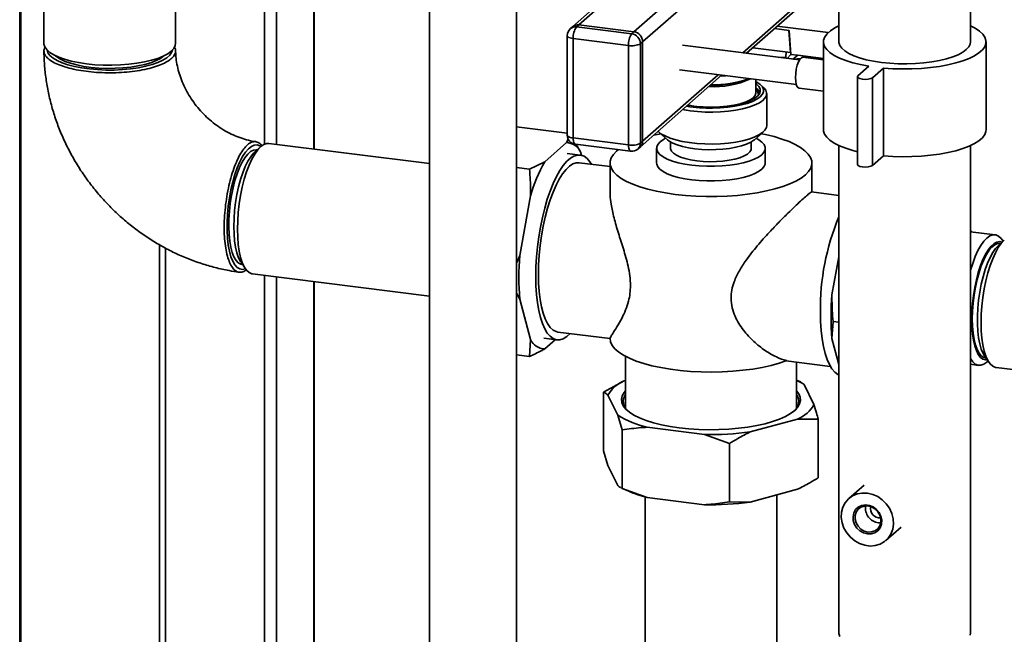
# Paper-space layout 'Blatt1' of a CAD drawing. Units: millimetres. Extents: x 0 to 5940, y 0 to 4200.
# Drawn here: x 4480 to 4797, y 2104 to 2302 of the extents above; entities that cross this region are included whole.
import ezdxf

# ---------------------------------------------------------------- set-up
doc = ezdxf.new("R2010")
doc.units = ezdxf.units.MM
doc.header["$LTSCALE"] = 10

psp = doc.layouts.new('Blatt1')

# ---------------------------------------------------------------- linework, layer by layer
at = {"color": 7, "linetype": 'Continuous', "lineweight": 35}
for p, q in [((4559.1, 2262.29), (4559.1, 2545.19)), ((4562.97, 2262.25), (4562.97, 2542.75)), ((4574.99, 2260.74), (4574.99, 2541.23)), ((4575.19, 2260.71), (4575.19, 2541.21)), ((4743.73, 2375.43), (4658.37, 2300.15)), ((4660.35, 2300.73), (4743.82, 2374.34)), ((4678.12, 2298.49), (4744.04, 2356.62)), ((4680.93, 2295.31), (4743.45, 2350.45)), ((4530.5, 2294.79), (4530.5, 2341.93)), ((4488.1, 2337.37), (4488.1, 2294.79)), ((4480.3, 2027.25), (4480.3, 2334.71)), ((4480.62, 2026.17), (4480.62, 2334.67)), ((4640.31, 2045.37), (4640.31, 2324.69)), ((4612.31, 2319.54), (4612.31, 2045.37)), ((4713.21, 2291.72), (4740.1, 2315.44)), ((4714.37, 2291.57), (4740.18, 2314.33)), ((4744.13, 2308.04), (4744.13, 2295.26)), ((4786.53, 2295.26), (4786.53, 2308.18)), ((4658.37, 2300.15), (4657.66, 2299.52)), ((4660.35, 2300.73), (4659.64, 2300.1)), ((4659.64, 2300.1), (4677.42, 2297.86)), ((4660.35, 2300.73), (4678.12, 2298.49)), ((4728.07, 2298.95), (4723.4, 2299.53)), ((4740.72, 2298.25), (4724.29, 2300.32)), ((4656.64, 2297.27), (4656.64, 2265.22)), ((4676.36, 2294.1), (4658.58, 2296.34)), ((4658.58, 2296.34), (4658.58, 2264.28)), ((4677.42, 2297.86), (4678.12, 2298.49)), ((4728.51, 2291.84), (4727.98, 2298.96)), ((4728.07, 2298.95), (4728.64, 2291.23)), ((4676.36, 2262.04), (4676.36, 2294.1)), ((4680.93, 2295.31), (4680.22, 2294.68)), ((4680.22, 2294.68), (4680.22, 2262.63)), ((4680.93, 2263.25), (4680.93, 2295.31)), ((4731.43, 2289.42), (4693.8, 2294.16)), ((4716.41, 2293.37), (4728.51, 2291.84)), ((4739.13, 2295.26), (4739.13, 2266.97)), ((4791.53, 2266.97), (4791.53, 2295.26)), ((4727.02, 2290.37), (4724.73, 2290.26)), ((4727.02, 2290.37), (4725.97, 2290.11)), ((4727.02, 2290.37), (4727.03, 2290.4)), ((4727.03, 2290.4), (4727.16, 2292.01)), ((4727.07, 2289.97), (4727.03, 2290.4)), ((4727.52, 2289.91), (4728.64, 2291.23)), ((4730.91, 2290.95), (4728.64, 2291.23)), ((4730.91, 2290.95), (4729.26, 2289.69)), ((4731.87, 2289.94), (4729.53, 2289.66)), ((4739.13, 2289.91), (4730.91, 2290.95)), ((4739.13, 2289.46), (4732.55, 2290.29)), ((4735.05, 2290.42), (4733.58, 2290.16)), ((4734.22, 2290.08), (4735.51, 2290.37)), ((4731.36, 2289.43), (4731.51, 2289.46)), ((4753.77, 2287.42), (4750.24, 2284.3)), ((4754.91, 2283.71), (4758.45, 2286.83)), ((4758.45, 2286.83), (4758.45, 2258.55)), ((4680.11, 2261.35), (4706.37, 2284.51)), ((4680.93, 2263.25), (4705.21, 2284.66)), ((4692.8, 2286.22), (4730.43, 2281.48)), ((4706.18, 2284.2), (4706.17, 2284.33)), ((4706.18, 2284.2), (4707.08, 2284.42)), ((4750.08, 2284.01), (4750.08, 2255.72)), ((4754.91, 2283.71), (4754.91, 2255.43)), ((4702.74, 2281.31), (4702.93, 2281.31)), ((4702.75, 2281.32), (4702.95, 2281.32)), ((4717.43, 2278.93), (4717.43, 2283.12)), ((4719.72, 2280.71), (4718.78, 2281.54)), ((4731.3, 2280.37), (4739.13, 2279.38)), ((4717.43, 2278.87), (4717.43, 2278.93)), ((4720.88, 2268.32), (4720.88, 2278.6)), ((4640.31, 2267.9), (4656.64, 2265.84)), ((4658.58, 2264.28), (4676.36, 2262.04)), ((4686.14, 2266.2), (4688.94, 2263.73)), ((4716.91, 2263.73), (4719.72, 2266.2)), ((4557.94, 2261.51), (4556.07, 2259.86)), ((4612.31, 2256.04), (4560.59, 2262.55)), ((4649.4, 2256.65), (4656.37, 2262.8)), ((4659.27, 2262.24), (4677.04, 2260)), ((4660.94, 2259.8), (4659.56, 2262.21)), ((4679.4, 2260.73), (4680.11, 2261.35)), ((4680.22, 2262.63), (4680.93, 2263.25)), ((4685.43, 2260.97), (4685.43, 2256.25)), ((4689.93, 2263.03), (4689.93, 2260.97)), ((4715.93, 2260.97), (4715.93, 2263.03)), ((4720.43, 2256.25), (4720.43, 2260.97)), ((4744.13, 2261.84), (4744.13, 2104.81)), ((4786.53, 2104.81), (4786.53, 2261.84)), ((4556.52, 2260.45), (4556.52, 2260.45)), ((4660.84, 2258.79), (4656.63, 2259.32)), ((4660.94, 2259.8), (4661.23, 2258.72)), ((4754.91, 2255.43), (4758.45, 2258.55)), ((4640.31, 2254.73), (4644.48, 2254.2)), ((4649.4, 2256.65), (4644.48, 2254.2)), ((4670.43, 2255.07), (4660.53, 2256.31)), ((4670.43, 2256.25), (4670.43, 2246.76)), ((4735.43, 2246.88), (4735.43, 2256.25)), ((4641.34, 2226.41), (4644.83, 2245.6)), ((4744.13, 2245.78), (4735.34, 2246.89)), ((4786.68, 2234.07), (4786.53, 2234.63)), ((4794.44, 2233.09), (4786.53, 2234.09)), ((4525.36, 2229.85), (4525.36, 1807.68)), ((4797.4, 2231.34), (4795.53, 2229.69)), ((4797.03, 2231.01), (4796.75, 2231.42)), ((4527.3, 1902.18), (4527.3, 2228.79)), ((4641.34, 2226.41), (4640.31, 2223.94)), ((4551.58, 2224.22), (4552.98, 2222.16)), ((4551.87, 2223.54), (4551.87, 2223.54)), ((4552.05, 2223.52), (4551.87, 2223.54)), ((4744.13, 2226.03), (4741.9, 2213.74)), ((4555.29, 2220.49), (4612.31, 2213.3)), ((4559.1, 1939.14), (4559.1, 2220.01)), ((4562.97, 1938.65), (4562.97, 2219.52)), ((4574.99, 1957.12), (4574.99, 2218)), ((4575.19, 1957.25), (4575.19, 2217.98)), ((4640.31, 2214.25), (4641.34, 2212.35)), ((4644.83, 2199.32), (4641.34, 2212.35)), ((4741.9, 2199.68), (4742.25, 2205.13)), ((4744.13, 2204.89), (4742.25, 2205.13)), ((4653.66, 2201.74), (4670.43, 2199.63)), ((4644.83, 2199.32), (4644.48, 2193.86)), ((4649.13, 2199.79), (4653.34, 2199.26)), ((4652.82, 2199.33), (4649.4, 2196.31)), ((4741.9, 2199.68), (4744.13, 2191.33)), ((4640.31, 2194.39), (4644.48, 2193.86)), ((4675.43, 2193.91), (4675.43, 2177.14)), ((4727.2, 2192.48), (4741.36, 2190.69)), ((4730.43, 2177.14), (4730.43, 2192.07)), ((4786.53, 2191.35), (4789.14, 2191.02)), ((4791.04, 2194.05), (4792.45, 2191.99)), ((4791.79, 2192.07), (4792.17, 2192.4)), ((4794.75, 2190.32), (4800.19, 2189.63)), ((4675.03, 2186.06), (4668.36, 2182.35)), ((4675.03, 2186.06), (4675.43, 2186.17)), ((4731.73, 2185.72), (4730.43, 2186.28)), ((4732.91, 2184.85), (4731.71, 2185.68)), ((4732.91, 2184.85), (4736.1, 2178.36)), ((4668.36, 2163.5), (4668.36, 2182.35)), ((4672.94, 2174.92), (4669.75, 2181.41)), ((4672.94, 2174.92), (4674.33, 2170.2)), ((4730.83, 2173.71), (4715.56, 2169.55)), ((4730.83, 2173.71), (4737.49, 2173.64)), ((4737.49, 2154.79), (4737.49, 2173.64)), ((4674.33, 2151.34), (4674.33, 2170.2)), ((4700.84, 2168.74), (4682.39, 2171.07)), ((4700.84, 2168.74), (4708.9, 2165.84)), ((4708.9, 2146.99), (4708.9, 2165.84)), ((4669.75, 2158.78), (4668.36, 2163.5)), ((4672.94, 2152.29), (4669.75, 2158.78)), ((4674.14, 2151.42), (4676.45, 2150.42)), ((4674.33, 2151.34), (4674.15, 2151.43)), ((4682.39, 2148.44), (4674.33, 2151.34)), ((4730.83, 2151.08), (4715.56, 2146.92)), ((4752.23, 2152.4), (4747.36, 2148.1)), ((4681.73, 2148.62), (4681.73, 1795.42)), ((4700.84, 2146.12), (4682.39, 2148.44)), ((4715.56, 2146.92), (4708.9, 2146.99)), ((4724.13, 1793.29), (4724.13, 2149.26)), ((4756.85, 2140.27), (4757.58, 2140.25)), ((4759.26, 2134.6), (4764.14, 2138.9))]:
    psp.add_line(p, q, dxfattribs=at)
at = {"color": 7, "linetype": 'Continuous', "lineweight": 35, "flags": 128}
for points in [[(4744.13, 2300.39), (4742.84, 2299.74), (4741.41, 2298.82), (4740.32, 2297.86), (4739.58, 2296.86), (4739.19, 2295.84), (4739.17, 2294.81), (4739.51, 2293.78), (4740.21, 2292.78), (4741.26, 2291.81), (4742.64, 2290.89), (4744.34, 2290.03), (4746.34, 2289.24), (4748.59, 2288.54), (4751.08, 2287.93), (4753.77, 2287.42)], [(4758.45, 2286.83), (4761.47, 2286.62), (4764.55, 2286.53), (4767.64, 2286.56), (4770.7, 2286.71), (4773.68, 2286.98), (4776.55, 2287.37), (4779.26, 2287.86), (4781.77, 2288.46), (4784.06, 2289.15), (4786.09, 2289.93), (4787.83, 2290.78), (4789.25, 2291.69), (4790.34, 2292.66), (4791.09, 2293.66), (4791.47, 2294.68), (4791.5, 2295.71), (4791.16, 2296.73), (4790.45, 2297.74), (4789.4, 2298.71), (4788.02, 2299.63), (4786.53, 2300.39)], [(4658.58, 2296.34), (4658.06, 2296.43), (4657.59, 2296.55), (4657.2, 2296.69), (4656.91, 2296.86), (4656.72, 2297.05), (4656.65, 2297.24), (4656.64, 2297.27)], [(4488.1, 2294.79), (4488.11, 2294.57), (4488.38, 2293.65), (4489, 2292.75), (4489.97, 2291.88), (4491.28, 2291.07), (4492.89, 2290.31), (4494.78, 2289.64), (4496.92, 2289.05), (4499.28, 2288.56), (4501.8, 2288.18), (4504.45, 2287.91), (4507.19, 2287.76), (4509.96, 2287.73), (4512.72, 2287.82), (4515.42, 2288.02), (4518.02, 2288.35), (4520.47, 2288.78), (4522.72, 2289.32), (4524.75, 2289.95), (4526.51, 2290.66), (4527.98, 2291.45), (4529.13, 2292.29), (4529.94, 2293.17), (4530.39, 2294.09), (4530.5, 2294.79)], [(4744.13, 2295.26), (4744.14, 2295.04), (4744.41, 2294.12), (4745.04, 2293.22), (4746.01, 2292.35), (4747.31, 2291.54), (4748.93, 2290.78), (4750.82, 2290.11), (4752.96, 2289.52), (4755.31, 2289.03), (4757.84, 2288.65)], [(4757.84, 2288.65), (4760.49, 2288.38), (4763.22, 2288.23), (4766, 2288.2), (4768.76, 2288.28), (4771.46, 2288.49), (4774.05, 2288.82), (4776.5, 2289.25), (4778.76, 2289.79), (4780.78, 2290.42), (4782.55, 2291.13), (4784.01, 2291.92), (4785.16, 2292.76), (4785.97, 2293.64), (4786.43, 2294.56), (4786.53, 2295.26)], [(4489.11, 2292.63), (4489.4, 2291.74), (4490.04, 2290.87), (4491.03, 2290.03), (4492.34, 2289.24), (4493.95, 2288.52), (4495.84, 2287.88), (4497.97, 2287.33), (4500.3, 2286.87), (4502.79, 2286.53), (4505.4, 2286.3), (4508.07, 2286.18), (4510.77, 2286.19), (4513.44, 2286.31), (4516.04, 2286.56), (4518.52, 2286.91), (4520.83, 2287.38), (4522.94, 2287.94), (4524.8, 2288.59), (4526.39, 2289.32), (4527.67, 2290.11), (4528.63, 2290.95), (4529.24, 2291.82), (4529.48, 2292.63)], [(4526.79, 2290.8), (4526.7, 2290.71), (4525.61, 2289.93), (4524.21, 2289.2), (4522.52, 2288.54), (4520.57, 2287.97), (4518.4, 2287.5), (4516.05, 2287.13), (4513.57, 2286.87), (4511.01, 2286.73), (4508.42, 2286.71), (4505.84, 2286.81), (4503.33, 2287.03), (4500.94, 2287.36), (4498.71, 2287.81), (4496.68, 2288.35), (4494.9, 2288.98), (4493.4, 2289.68), (4492.21, 2290.45), (4491.8, 2290.8)], [(4730.15, 2283.77), (4730.22, 2285.1), (4730.41, 2286.44), (4730.71, 2287.71), (4731.11, 2288.79), (4731.56, 2289.62), (4732.04, 2290.14), (4732.51, 2290.29), (4732.55, 2290.29)], [(4706.18, 2284.2), (4707.35, 2284.3), (4707.75, 2284.34)], [(4731.3, 2280.37), (4731.11, 2280.42), (4730.71, 2280.82), (4730.41, 2281.54), (4730.22, 2282.55), (4730.15, 2283.77)], [(4750.24, 2284.3), (4750.08, 2283.98), (4750.3, 2283.67), (4750.86, 2283.4), (4751.69, 2283.23), (4752.65, 2283.18), (4753.6, 2283.25), (4754.4, 2283.44), (4754.91, 2283.71)], [(4717.43, 2281.72), (4717.55, 2281.63), (4718.32, 2280.88), (4718.75, 2280.1), (4718.83, 2279.31), (4718.55, 2278.52), (4717.92, 2277.76), (4716.96, 2277.03), (4715.68, 2276.36), (4714.12, 2275.77), (4712.31, 2275.25), (4710.28, 2274.84), (4708.1, 2274.52), (4705.8, 2274.32), (4703.43, 2274.24)], [(4703.47, 2273.89), (4705.93, 2273.98), (4708.32, 2274.18), (4710.61, 2274.5), (4712.72, 2274.93), (4714.63, 2275.45), (4716.29, 2276.06), (4717.67, 2276.75), (4718.73, 2277.5), (4719.45, 2278.28), (4719.83, 2279.1), (4719.84, 2279.92), (4719.49, 2280.74), (4718.79, 2281.53), (4717.75, 2282.28), (4717.43, 2282.46)], [(4719.72, 2280.71), (4719.98, 2280.46), (4720.61, 2279.64), (4720.87, 2278.79), (4720.77, 2277.93), (4720.3, 2277.09), (4719.48, 2276.28), (4718.33, 2275.52), (4716.86, 2274.82), (4715.11, 2274.2), (4713.11, 2273.67), (4710.9, 2273.24), (4708.53, 2272.91), (4706.04, 2272.7), (4703.5, 2272.62)], [(4712.63, 2275.33), (4712.69, 2275.35), (4714.24, 2275.9), (4715.52, 2276.53), (4716.49, 2277.22), (4717.13, 2277.95), (4717.41, 2278.7), (4717.43, 2278.87)], [(4685.88, 2266.45), (4686.84, 2265.66), (4688.14, 2264.93), (4689.74, 2264.26), (4691.61, 2263.68), (4693.71, 2263.19), (4695.99, 2262.8), (4698.42, 2262.53), (4700.94, 2262.37), (4703.5, 2262.34), (4706.04, 2262.43), (4708.53, 2262.63), (4710.9, 2262.96), (4713.11, 2263.39), (4715.11, 2263.92), (4716.86, 2264.55), (4718.33, 2265.25), (4719.48, 2266.01), (4720.3, 2266.82), (4720.77, 2267.66), (4720.88, 2268.32)], [(4658.58, 2264.28), (4658.06, 2264.37), (4657.59, 2264.49), (4657.2, 2264.64), (4656.91, 2264.81), (4656.72, 2264.99), (4656.65, 2265.19), (4656.64, 2265.22)], [(4659.27, 2262.24), (4659.24, 2262.25), (4659.06, 2262.35), (4658.89, 2262.56), (4658.76, 2262.87), (4658.66, 2263.27), (4658.6, 2263.75), (4658.58, 2264.28)], [(4719.1, 2265.65), (4720.49, 2265.37), (4723.25, 2264.71), (4725.79, 2263.95), (4728.08, 2263.11), (4730.09, 2262.2), (4731.81, 2261.22), (4733.21, 2260.19), (4734.28, 2259.11), (4735, 2258), (4735.37, 2256.87), (4735.39, 2255.74), (4735.05, 2254.61), (4734.36, 2253.5), (4733.33, 2252.42), (4731.96, 2251.38), (4730.28, 2250.4), (4728.29, 2249.48), (4726.03, 2248.63), (4723.51, 2247.87), (4720.77, 2247.2), (4717.83, 2246.62), (4714.73, 2246.16), (4711.5, 2245.8), (4708.18, 2245.56), (4704.8, 2245.44), (4701.39, 2245.43), (4698.01, 2245.54), (4694.68, 2245.77), (4691.44, 2246.12), (4688.32, 2246.57), (4685.37, 2247.14), (4682.61, 2247.8), (4680.07, 2248.55), (4677.78, 2249.39), (4675.76, 2250.3), (4674.05, 2251.28), (4672.65, 2252.32), (4671.58, 2253.39), (4670.85, 2254.5), (4670.48, 2255.63), (4670.46, 2256.76), (4670.8, 2257.89), (4671.49, 2259), (4672.53, 2260.08), (4673.04, 2260.51)], [(4684.42, 2265.16), (4685.09, 2265.31), (4686.76, 2265.65)], [(4717.51, 2264.19), (4718.32, 2263.74), (4719.35, 2262.98), (4720.04, 2262.18), (4720.39, 2261.36), (4720.38, 2260.52), (4720.01, 2259.7), (4719.3, 2258.9), (4718.25, 2258.15), (4716.89, 2257.45), (4715.25, 2256.82), (4713.35, 2256.28), (4711.25, 2255.83), (4708.97, 2255.49), (4706.57, 2255.26), (4704.1, 2255.15), (4701.6, 2255.15), (4699.13, 2255.27), (4696.74, 2255.51), (4694.47, 2255.86), (4692.38, 2256.31), (4690.5, 2256.86), (4688.87, 2257.49), (4687.53, 2258.19), (4686.5, 2258.95), (4685.81, 2259.75), (4685.47, 2260.57), (4685.48, 2261.41), (4685.84, 2262.23), (4686.56, 2263.03), (4687.61, 2263.78), (4688.33, 2264.18)], [(4739.13, 2266.97), (4739.17, 2266.52), (4739.51, 2265.5), (4740.21, 2264.5), (4741.26, 2263.53), (4742.64, 2262.61), (4744.34, 2261.75), (4746.34, 2260.96), (4748.59, 2260.26), (4750.08, 2259.87)], [(4758.45, 2258.55), (4761.47, 2258.34), (4764.55, 2258.25), (4767.64, 2258.28), (4770.7, 2258.43), (4773.68, 2258.7), (4776.55, 2259.08), (4779.26, 2259.58), (4781.77, 2260.17), (4784.06, 2260.87), (4786.09, 2261.64), (4787.83, 2262.5), (4789.25, 2263.41), (4790.34, 2264.37), (4791.09, 2265.37), (4791.47, 2266.4), (4791.53, 2266.97)], [(4557.94, 2261.51), (4557.63, 2261.72), (4556.76, 2262.03), (4555.85, 2261.98), (4554.91, 2261.57), (4553.96, 2260.82), (4553.01, 2259.72), (4552.08, 2258.32), (4551.19, 2256.62), (4550.35, 2254.66), (4549.59, 2252.47), (4548.9, 2250.1), (4548.31, 2247.58), (4547.82, 2244.96), (4547.45, 2242.29), (4547.2, 2239.61), (4547.07, 2236.98), (4547.07, 2234.44), (4547.2, 2232.03), (4547.45, 2229.79), (4547.82, 2227.78), (4548.31, 2226.02), (4548.9, 2224.55), (4549.59, 2223.38), (4550.35, 2222.55), (4551.19, 2222.07), (4552.08, 2221.94), (4552.98, 2222.15)], [(4560.59, 2262.55), (4559.88, 2262.54), (4558.92, 2262.2), (4557.94, 2261.51), (4556.96, 2260.47), (4556, 2259.12), (4555.07, 2257.46), (4554.19, 2255.52), (4553.38, 2253.35), (4552.64, 2250.98), (4551.99, 2248.44), (4551.45, 2245.79), (4551.01, 2243.06), (4550.7, 2240.31), (4550.51, 2237.58), (4550.44, 2234.91), (4550.51, 2232.36), (4550.7, 2229.96), (4551.01, 2227.76), (4551.45, 2225.8), (4551.99, 2224.11), (4552.64, 2222.71), (4553.38, 2221.64), (4554.19, 2220.91), (4555.07, 2220.52), (4555.29, 2220.49)], [(4677.04, 2260), (4677.01, 2260.01), (4676.83, 2260.11), (4676.67, 2260.32), (4676.54, 2260.63), (4676.44, 2261.03), (4676.38, 2261.51), (4676.36, 2262.04)], [(4716.91, 2263.73), (4716.76, 2263.6), (4715.73, 2262.92), (4714.4, 2262.3), (4712.8, 2261.75), (4710.97, 2261.29), (4708.95, 2260.93), (4706.79, 2260.68), (4704.54, 2260.54), (4702.26, 2260.51), (4699.99, 2260.61), (4697.78, 2260.81), (4695.7, 2261.13), (4693.79, 2261.55), (4692.09, 2262.06), (4690.64, 2262.65), (4689.49, 2263.31), (4688.94, 2263.73)], [(4715.93, 2260.97), (4715.84, 2260.48), (4715.43, 2259.77), (4714.67, 2259.1), (4713.59, 2258.49), (4712.22, 2257.93), (4710.59, 2257.47), (4708.76, 2257.09), (4706.77, 2256.83), (4704.67, 2256.67), (4702.53, 2256.63), (4700.4, 2256.72), (4698.33, 2256.91), (4696.39, 2257.22), (4694.63, 2257.63), (4693.1, 2258.13), (4691.83, 2258.71), (4690.87, 2259.35), (4690.23, 2260.03), (4689.95, 2260.74), (4689.93, 2260.97)], [(4552.05, 2223.52), (4551.52, 2223.61), (4550.71, 2224.05), (4549.97, 2224.83), (4549.31, 2225.95), (4548.75, 2227.38), (4548.29, 2229.09), (4547.94, 2231.06), (4547.72, 2233.24), (4547.63, 2235.58), (4547.66, 2238.06), (4547.82, 2240.61), (4548.1, 2243.18), (4548.5, 2245.74), (4549.02, 2248.22), (4549.63, 2250.58), (4550.33, 2252.77), (4551.11, 2254.75), (4551.95, 2256.49), (4552.83, 2257.94), (4553.74, 2259.08), (4554.66, 2259.89), (4555.56, 2260.35), (4556.45, 2260.45), (4556.7, 2260.42)], [(4556.07, 2259.86), (4555.6, 2259.41), (4554.69, 2258.26), (4553.79, 2256.81), (4552.95, 2255.07), (4552.15, 2253.09), (4551.43, 2250.9), (4550.8, 2248.54), (4550.27, 2246.05), (4549.84, 2243.48), (4549.53, 2240.88), (4549.34, 2238.29), (4549.28, 2235.77), (4549.34, 2233.36), (4549.53, 2231.11), (4549.84, 2229.05), (4550.27, 2227.24), (4550.8, 2225.69), (4551.43, 2224.44), (4551.58, 2224.22)], [(4556.53, 2260.44), (4556.66, 2260.42), (4556.7, 2260.42)], [(4646.49, 2219.67), (4646.55, 2222.79), (4646.73, 2225.97), (4647.04, 2229.19), (4647.47, 2232.41), (4648, 2235.59), (4648.65, 2238.7), (4649.39, 2241.69), (4650.23, 2244.53), (4651.14, 2247.19), (4652.12, 2249.64), (4653.17, 2251.84), (4654.26, 2253.78), (4655.38, 2255.43), (4656.52, 2256.76), (4657.67, 2257.78), (4658.81, 2258.45), (4659.93, 2258.78), (4661.02, 2258.77), (4662.06, 2258.4), (4663.05, 2257.69), (4663.96, 2256.64), (4664.5, 2255.81)], [(4647.37, 2220.45), (4647.43, 2223.46), (4647.62, 2226.55), (4647.94, 2229.66), (4648.37, 2232.77), (4648.91, 2235.83), (4649.57, 2238.8), (4650.32, 2241.65), (4651.16, 2244.32), (4652.07, 2246.8), (4653.05, 2249.05), (4654.09, 2251.04), (4655.16, 2252.74), (4656.26, 2254.13), (4657.37, 2255.19), (4658.48, 2255.91), (4659.56, 2256.28), (4660.53, 2256.31)], [(4720.43, 2256.25), (4720.38, 2255.81), (4720.01, 2254.99), (4719.3, 2254.19), (4718.25, 2253.43), (4716.89, 2252.74), (4715.25, 2252.11), (4713.35, 2251.57), (4711.25, 2251.12), (4708.97, 2250.78), (4706.57, 2250.55), (4704.1, 2250.43), (4701.6, 2250.44), (4699.13, 2250.56), (4696.74, 2250.8), (4694.47, 2251.14), (4692.38, 2251.6), (4690.5, 2252.14), (4688.87, 2252.78), (4687.53, 2253.48), (4686.5, 2254.24), (4685.81, 2255.04), (4685.47, 2255.86), (4685.43, 2256.25)], [(4750.08, 2255.72), (4750.08, 2255.7), (4750.3, 2255.38), (4750.86, 2255.12), (4751.69, 2254.94), (4752.65, 2254.89), (4753.6, 2254.96), (4754.4, 2255.15), (4754.91, 2255.43)], [(4786.53, 2221.66), (4787.23, 2223.89), (4788.04, 2226.06), (4788.92, 2227.99), (4789.85, 2229.65), (4790.81, 2231.01), (4791.79, 2232.04), (4792.77, 2232.74), (4793.73, 2233.07), (4794.66, 2233.05), (4795.54, 2232.67), (4796.36, 2231.94), (4796.75, 2231.42)], [(4786.88, 2205.84), (4786.94, 2208.36), (4787.13, 2210.94), (4787.44, 2213.54), (4787.86, 2216.11), (4788.4, 2218.6), (4789.03, 2220.97), (4789.75, 2223.16), (4790.54, 2225.14), (4791.39, 2226.87), (4792.28, 2228.33), (4793.2, 2229.47), (4794.13, 2230.29), (4795.04, 2230.76), (4795.94, 2230.88), (4796.68, 2230.7)], [(4787.09, 2206.02), (4787.15, 2208.52), (4787.34, 2211.08), (4787.66, 2213.66), (4788.09, 2216.2), (4788.63, 2218.65), (4789.26, 2220.97), (4789.99, 2223.12), (4790.78, 2225.04), (4791.63, 2226.71), (4792.52, 2228.08), (4793.43, 2229.14), (4794.35, 2229.87), (4795.25, 2230.24), (4796.13, 2230.25), (4796.17, 2230.25)], [(4795.53, 2229.69), (4794.61, 2228.7), (4793.7, 2227.4), (4792.83, 2225.8), (4792.01, 2223.94), (4791.25, 2221.85), (4790.57, 2219.57), (4789.99, 2217.13), (4789.51, 2214.6), (4789.14, 2212.01), (4788.89, 2209.41), (4788.76, 2206.85), (4788.76, 2204.38), (4788.89, 2202.04), (4789.14, 2199.88), (4789.51, 2197.94), (4789.99, 2196.26), (4790.57, 2194.86), (4791.04, 2194.05)], [(4797.4, 2231.34), (4796.43, 2230.3), (4795.47, 2228.95), (4794.54, 2227.29), (4793.66, 2225.35), (4792.84, 2223.18), (4792.1, 2220.81), (4791.46, 2218.27), (4790.91, 2215.62), (4790.48, 2212.89), (4790.17, 2210.14), (4789.97, 2207.41), (4789.91, 2204.74), (4789.97, 2202.19), (4790.17, 2199.79), (4790.48, 2197.59), (4790.91, 2195.63), (4791.46, 2193.94), (4792.1, 2192.54), (4792.84, 2191.47), (4793.66, 2190.74), (4794.54, 2190.35), (4794.75, 2190.32)], [(4653.66, 2201.74), (4653.05, 2201.88), (4652.07, 2202.4), (4651.16, 2203.26), (4650.32, 2204.46), (4649.57, 2205.98), (4648.91, 2207.8), (4648.37, 2209.89), (4647.94, 2212.24), (4647.62, 2214.8), (4647.43, 2217.55), (4647.37, 2220.45)], [(4657.62, 2201.24), (4656.52, 2200.28), (4655.38, 2199.6), (4654.26, 2199.27), (4653.17, 2199.29), (4652.12, 2199.66), (4651.14, 2200.37), (4650.23, 2201.42), (4649.39, 2202.79), (4648.65, 2204.46), (4648, 2206.43), (4647.47, 2208.66), (4647.04, 2211.13), (4646.73, 2213.81), (4646.55, 2216.67), (4646.49, 2219.67)], [(4744.13, 2187.95), (4743.8, 2188.11), (4742.81, 2188.82), (4741.9, 2189.87), (4741.06, 2191.24), (4740.32, 2192.91), (4739.68, 2194.88), (4739.14, 2197.11), (4738.71, 2199.58), (4738.4, 2202.26), (4738.22, 2205.12), (4738.16, 2208.12)], [(4791.9, 2192.79), (4791.39, 2192.76), (4790.54, 2193), (4789.75, 2193.58), (4789.03, 2194.51), (4788.4, 2195.75), (4787.86, 2197.3), (4787.44, 2199.12), (4787.13, 2201.17), (4786.94, 2203.43), (4786.88, 2205.84)], [(4791.52, 2193.35), (4790.78, 2193.52), (4789.99, 2194.04), (4789.26, 2194.91), (4788.63, 2196.11), (4788.09, 2197.61), (4787.66, 2199.39), (4787.34, 2201.41), (4787.15, 2203.64), (4787.09, 2206.02)], [(4727.33, 2192.53), (4724.94, 2191.71), (4722.3, 2190.98), (4719.45, 2190.35), (4716.42, 2189.83), (4713.24, 2189.41), (4709.94, 2189.11), (4706.57, 2188.92), (4703.16, 2188.85), (4699.74, 2188.9), (4696.36, 2189.07), (4693.05, 2189.36), (4689.85, 2189.76), (4686.8, 2190.28), (4683.92, 2190.89), (4681.26, 2191.61), (4678.83, 2192.41), (4676.68, 2193.3), (4674.81, 2194.25), (4673.25, 2195.27), (4672.02, 2196.33), (4671.14, 2197.43), (4670.6, 2198.56), (4670.43, 2199.7)], [(4791.79, 2192.07), (4790.81, 2191.38), (4789.85, 2191.04), (4788.92, 2191.06), (4788.04, 2191.44), (4787.23, 2192.18), (4786.53, 2193.18)], [(4692.74, 2170.89), (4689.78, 2171.33), (4686.99, 2171.88), (4684.4, 2172.52), (4682.04, 2173.26), (4679.95, 2174.08), (4678.14, 2174.97), (4676.65, 2175.93), (4675.49, 2176.94), (4674.67, 2177.98), (4674.21, 2179.04), (4674.11, 2180.12), (4674.37, 2181.2), (4674.99, 2182.25), (4675.43, 2182.77)], [(4730.43, 2182.77), (4731.19, 2181.79), (4731.65, 2180.72), (4731.75, 2179.65), (4731.49, 2178.57), (4730.87, 2177.51), (4729.9, 2176.49), (4728.59, 2175.5), (4726.95, 2174.57), (4725.02, 2173.71), (4722.8, 2172.92), (4720.34, 2172.22), (4717.66, 2171.62), (4714.79, 2171.13), (4711.77, 2170.74), (4708.65, 2170.46), (4705.45, 2170.31), (4702.21, 2170.28), (4698.99, 2170.36), (4695.82, 2170.57), (4692.74, 2170.89)], [(4753.31, 2149.84), (4755.01, 2149.45), (4756.63, 2148.73), (4758.12, 2147.71), (4759.41, 2146.43), (4760.46, 2144.94), (4761.21, 2143.3), (4761.63, 2141.59), (4761.72, 2139.86), (4761.46, 2138.2), (4760.87, 2136.66), (4759.97, 2135.32), (4758.79, 2134.22), (4757.4, 2133.42), (4755.83, 2132.94), (4754.16, 2132.8), (4752.46, 2133.02), (4750.79, 2133.57), (4749.23, 2134.45), (4747.83, 2135.6), (4746.65, 2137), (4745.75, 2138.57), (4745.16, 2140.25), (4744.9, 2141.98), (4744.99, 2143.68), (4745.42, 2145.29), (4746.17, 2146.74), (4747.21, 2147.97), (4748.5, 2148.92), (4749.99, 2149.57), (4751.62, 2149.88), (4753.31, 2149.84)], [(4753.31, 2136.68), (4752.06, 2137.01), (4750.91, 2137.67), (4749.93, 2138.59), (4749.2, 2139.72), (4748.78, 2140.97), (4748.69, 2142.25), (4748.95, 2143.46), (4749.53, 2144.52), (4750.39, 2145.34), (4751.47, 2145.86), (4752.68, 2146.05), (4753.94, 2145.89), (4755.16, 2145.4), (4756.23, 2144.6), (4757.09, 2143.57), (4757.67, 2142.36), (4757.93, 2141.09), (4757.84, 2139.83), (4757.42, 2138.69), (4756.7, 2137.74), (4755.72, 2137.06), (4754.56, 2136.7), (4753.31, 2136.68)], [(4753.49, 2137.31), (4754.66, 2137.33), (4755.74, 2137.69), (4756.63, 2138.36), (4757.27, 2139.29), (4757.61, 2140.39), (4757.61, 2141.58), (4757.27, 2142.77), (4756.63, 2143.86), (4755.74, 2144.75), (4754.66, 2145.38), (4753.49, 2145.7), (4752.32, 2145.68), (4751.24, 2145.32), (4750.34, 2144.65), (4749.7, 2143.73), (4749.37, 2142.62), (4749.37, 2141.43), (4749.7, 2140.24), (4750.34, 2139.16), (4751.24, 2138.26), (4752.32, 2137.63), (4753.49, 2137.31)], [(4744.13, 2104.81), (4744.14, 2104.59), (4744.41, 2103.67)], [(4786.43, 2104.11), (4786.53, 2104.81)]]:
    psp.add_lwpolyline(points, dxfattribs=at)
at = {"color": 7, "linetype": 'Continuous', "lineweight": 35}
for centre, radius, start, end in [((4659.64, 2297.27), 3, 131.4096, 180), ((4659.29, 2297.63), 2.5, 81.8416, 130.6612), ((4660, 2298.25), 2.5, 81.8416, 130.6612), ((4664.48, 2296.71), 5.91, 144.9309, 183.5931), ((4682.25, 2294.47), 5.91, 144.9309, 183.5931), ((4676.95, 2294.62), 3.28, 1.0587, 81.7605), ((4677.65, 2295.25), 3.28, 1.0587, 81.7605), ((4677.46, 2299.9), 5.91, 259.2261, 297.8883), ((4703.94, 2308.82), 28.03, 266.4425, 294.6723), ((4704.1, 2312.77), 31.35, 267.8924, 290.6919), ((4704.13, 2311.8), 30.51, 267.7832, 291.3675), ((4716.04, 2278.48), 2.42, 357.744, 55.1533), ((4715.77, 2277.85), 2.75, 11.1405, 52.8362), ((4715.94, 2278.06), 2.29, 0.2985, 49.3715), ((4702.78, 2320.18), 46.29, 260.3965, 270.8517), ((4702.78, 2317.52), 43.29, 260.2212, 270.8676), ((4702.75, 2321.03), 48.42, 259.3675, 270.8864), ((4659.64, 2265.22), 3, 180, 262.8192), ((4656.18, 2257.55), 5.26, 25.3789, 87.9565), ((4677.46, 2267.85), 5.91, 259.2261, 297.8883), ((4677.72, 2262.58), 2.5, 312.158, 0.9777), ((4678.43, 2263.21), 2.5, 312.158, 0.9777), ((4677.42, 2262.98), 3, 262.8192, 311.4096), ((4693.97, 2231.77), 51.05, 150.8333, 164.289), ((4814.93, 2209.13), 76.78, 157.2343, 180.7487), ((4724.08, 2219.38), 83.03, 175.1436, 184.8564), ((4824.63, 2206.71), 83.03, 175.1436, 184.8564), ((4649.58, 2201.57), 5.26, 205.3789, 267.9565), ((4678.96, 2176.28), 10.53, 111.917, 150.9022), ((4721.74, 2167.93), 20.28, 56.5693, 64.6376), ((4678.62, 2179.38), 3.94, 144.2801, 232.0298), ((4727.31, 2179.37), 3.88, 307.1396, 36.5505), ((4726.9, 2183.48), 10.53, 291.917, 330.9022), ((4689.43, 2201.88), 31.61, 238.5544, 257.1211), ((4703, 2264.43), 95.71, 268.7069, 277.5386), ((4692.21, 2187.76), 40.53, 247.1171, 255.966), ((4703, 2241.8), 95.71, 268.7069, 277.5386), ((4757.49, 2145.02), 4.79, 171.5447, 262.2641), ((4757.19, 2144.77), 2.9, 165.5017, 277.3175)]:
    psp.add_arc(centre, radius, start, end, dxfattribs=at)
for points, knots in [([(4530.2, 2291.16), (4529.94, 2290.78), (4529.43, 2290), (4527.93, 2288.92), (4525.94, 2287.92), (4523.48, 2287.06), (4520.59, 2286.34), (4517.41, 2285.79), (4513.98, 2285.43), (4510.44, 2285.27), (4506.83, 2285.31), (4503.33, 2285.54), (4499.97, 2285.98), (4496.9, 2286.59), (4494.16, 2287.37), (4491.86, 2288.28), (4490.05, 2289.32), (4488.79, 2290.43), (4488.13, 2291.61), (4488, 2292.68), (4488.36, 2293.34), (4488.5, 2293.61)], [0, 0, 0, 0, 0.052777, 0.107084, 0.15986, 0.214167, 0.266949, 0.321261, 0.374054, 0.428378, 0.481177, 0.535507, 0.588306, 0.642635, 0.695431, 0.749757, 0.802549, 0.856872, 0.909662, 0.963982, 1, 1, 1, 1]), ([(4530.14, 2293.55), (4530.29, 2293.25), (4530.68, 2292.46), (4530.38, 2291.66), (4530.2, 2291.16)], [0, 0, 0, 0, 0.38105, 1, 1, 1, 1]), ([(4488.11, 2292.34), (4488.12, 2291.61), (4488.15, 2289.37), (4488.45, 2285.61), (4489.08, 2281.09), (4490.02, 2276.59), (4491.26, 2272.14), (4492.79, 2267.76), (4494.61, 2263.46), (4496.7, 2259.27), (4499.05, 2255.21), (4501.67, 2251.29), (4504.53, 2247.54), (4507.62, 2243.96), (4510.93, 2240.59), (4514.44, 2237.43), (4518.14, 2234.51), (4522, 2231.82), (4526.02, 2229.4), (4530.18, 2227.24), (4534.45, 2225.36), (4538.81, 2223.77), (4543.25, 2222.49), (4547.31, 2221.57), (4549.9, 2221.2), (4550.99, 2221.05)], [0, 0, 0, 0, 0.02161, 0.066154, 0.110762, 0.155476, 0.200287, 0.245183, 0.290155, 0.335191, 0.380283, 0.425422, 0.470599, 0.515808, 0.56104, 0.606287, 0.65154, 0.696793, 0.742034, 0.787255, 0.832444, 0.877587, 0.922671, 0.967681, 1, 1, 1, 1]), ([(4556.35, 2263.1), (4556.18, 2263.12), (4555.2, 2263.26), (4553.37, 2263.67), (4550.89, 2264.47), (4548.43, 2265.52), (4546.03, 2266.81), (4543.72, 2268.33), (4541.53, 2270.07), (4539.48, 2271.99), (4537.59, 2274.09), (4535.9, 2276.33), (4534.42, 2278.69), (4533.15, 2281.14), (4532.13, 2283.64), (4531.34, 2286.17), (4530.81, 2288.69), (4530.55, 2290.78), (4530.52, 2291.99), (4530.52, 2292.4)], [0, 0, 0, 0, 0.0138, 0.079331, 0.144209, 0.208435, 0.2722, 0.335645, 0.39887, 0.461949, 0.524935, 0.587872, 0.650793, 0.713742, 0.776779, 0.839982, 0.903459, 0.967352, 1, 1, 1, 1]), ([(4558.32, 2261.76), (4558.26, 2261.86), (4557.89, 2262.43), (4557.07, 2262.94), (4555.91, 2263.22), (4554.66, 2262.85), (4553.4, 2261.91), (4552.13, 2260.39), (4550.92, 2258.37), (4549.78, 2255.87), (4548.75, 2252.99), (4547.86, 2249.78), (4547.14, 2246.38), (4546.6, 2242.83), (4546.26, 2239.28), (4546.13, 2235.79), (4546.21, 2232.5), (4546.51, 2229.45), (4547, 2226.79), (4547.69, 2224.54), (4548.55, 2222.81), (4549.55, 2221.61), (4550.66, 2220.99), (4551.87, 2221.01), (4552.78, 2221.32), (4553.27, 2221.78), (4553.34, 2221.85)], [0, 0, 0, 0, 0.00912, 0.0532, 0.098559, 0.142631, 0.187982, 0.232046, 0.277388, 0.321453, 0.366795, 0.410869, 0.456221, 0.500302, 0.545661, 0.589743, 0.635103, 0.679183, 0.724541, 0.768618, 0.813973, 0.858048, 0.903401, 0.947473, 0.992824, 1, 1, 1, 1]), ([(4656.92, 2263.99), (4656.87, 2263.83), (4656.74, 2263.43), (4656.51, 2263.04), (4656.37, 2262.8)], [0, 0, 0, 0, 0.397829, 1, 1, 1, 1]), ([(4644.48, 2254.2), (4644.58, 2253.03), (4644.82, 2250.18), (4644.83, 2247.3), (4644.83, 2245.6)], [0, 0, 0, 0, 0.409306, 1, 1, 1, 1]), ([(4670.47, 2246.76), (4670.46, 2246.45), (4670.42, 2245.3), (4670.78, 2242.59), (4671.64, 2238.56), (4673.08, 2233.69), (4674.47, 2229.38), (4675.54, 2225.79), (4676.29, 2222.9), (4676.85, 2219.83), (4677.07, 2216.84), (4676.89, 2214.1), (4676.37, 2211.41), (4675.46, 2208.77), (4674.12, 2205.92), (4672.57, 2203.29), (4671.32, 2201.35), (4670.57, 2200.14), (4670.47, 2199.84), (4670.43, 2199.7)], [0, 0, 0, 0, 0.020747, 0.076232, 0.156655, 0.239389, 0.321109, 0.363161, 0.405725, 0.451792, 0.499572, 0.540429, 0.582664, 0.640427, 0.699735, 0.78548, 0.873696, 0.93617, 1, 1, 1, 1]), ([(4727.33, 2192.53), (4726.23, 2192.87), (4723.98, 2193.56), (4720.32, 2195.73), (4716.68, 2198.61), (4713.84, 2201.65), (4711.88, 2204.46), (4710.59, 2206.87), (4709.65, 2209.6), (4709.3, 2212.48), (4709.59, 2215.32), (4710.45, 2218.3), (4712.01, 2221.53), (4714.52, 2225.4), (4717.83, 2229.59), (4721.47, 2233.65), (4724.83, 2237.17), (4727.57, 2239.93), (4729.94, 2242.22), (4731.85, 2244.02), (4733.43, 2245.45), (4734.52, 2246.37), (4735.17, 2246.85), (4735.29, 2246.85), (4735.34, 2246.84)], [0, 0, 0, 0, 0.058186, 0.118917, 0.181394, 0.243105, 0.274861, 0.307003, 0.341791, 0.377873, 0.408726, 0.44062, 0.48424, 0.529027, 0.593777, 0.660393, 0.711056, 0.763014, 0.804615, 0.847354, 0.888995, 0.932044, 0.970838, 1, 1, 1, 1]), ([(4742.25, 2205.13), (4742.15, 2206.3), (4741.91, 2209.16), (4741.9, 2212.04), (4741.9, 2213.74)], [0, 0, 0, 0, 0.409306, 1, 1, 1, 1]), ([(4644.48, 2193.86), (4645.78, 2194.47), (4647.51, 2195.26), (4649.02, 2196.11), (4649.4, 2196.31)], [0, 0, 0, 0, 0.754838, 1, 1, 1, 1]), ([(4668.36, 2182.35), (4668.55, 2182.28), (4669.01, 2182.09), (4669.48, 2181.66), (4669.75, 2181.41)], [0, 0, 0, 0, 0.409306, 1, 1, 1, 1]), ([(4737.49, 2173.64), (4737.3, 2174.33), (4736.85, 2176.01), (4736.38, 2177.49), (4736.1, 2178.36)], [0, 0, 0, 0, 0.409306, 1, 1, 1, 1]), ([(4674.33, 2170.2), (4676.34, 2170.49), (4679.01, 2170.88), (4681.72, 2171.03), (4682.39, 2171.07)], [0, 0, 0, 0, 0.754838, 1, 1, 1, 1]), ([(4708.9, 2165.84), (4709.8, 2166.39), (4711.99, 2167.74), (4714.24, 2168.88), (4715.56, 2169.55)], [0, 0, 0, 0, 0.409306, 1, 1, 1, 1]), ([(4737.49, 2154.79), (4736.59, 2154.24), (4734.39, 2152.89), (4732.15, 2151.75), (4730.83, 2151.08)], [0, 0, 0, 0, 0.409306, 1, 1, 1, 1]), ([(4673.83, 2151.58), (4673.81, 2151.59), (4673.52, 2151.73), (4673.22, 2152.02), (4672.94, 2152.29)], [0, 0, 0, 0, 0.076079, 1, 1, 1, 1]), ([(4708.9, 2146.99), (4706.89, 2146.69), (4704.22, 2146.3), (4701.51, 2146.15), (4700.84, 2146.12)], [0, 0, 0, 0, 0.754838, 1, 1, 1, 1])]:
    psp.add_open_spline(points, degree=3, knots=knots, dxfattribs=at)

doc.saveas('drawing.dxf')
